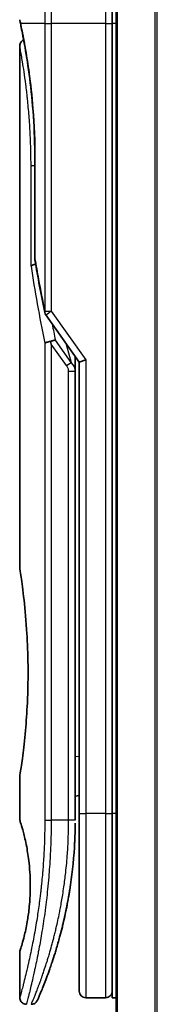
# Model space of a CAD drawing. Units: millimetres. Extents: x 72 to 11462, y 40 to 2569.
# Drawn here: x 3852 to 3862, y 931 to 1005 of the extents above; entities that cross this region are included whole.
import ezdxf

# ---------------------------------------------------------------- set-up
doc = ezdxf.new("R2010")
doc.units = ezdxf.units.MM
doc.header["$LTSCALE"] = 5
doc.layers.add('Visible (ISO)', color=7, linetype='Continuous', lineweight=35)
doc.layers.add('Visible Narrow (ISO)', color=7, linetype='Continuous', lineweight=25)

msp = doc.modelspace()

# ---------------------------------------------------------------- linework, layer by layer
at = {"layer": 'Visible (ISO)'}
for p, q in [((3859.347, 1443.9953), (3859.347, 893.9953)), ((3859.047, 1019.1953), (3859.047, 1005.1953)), ((3859.047, 945.1953), (3859.047, 1005.1953)), ((3852.047, 1003.4949), (3852.047, 963.7953)), ((3853.1889, 987.3189), (3853.1889, 994.8953)), ((3854.0153, 983.06), (3856.547, 979.4796)), ((3856.247, 979.6637), (3856.247, 978.7936)), ((3857.047, 979.6385), (3856.547, 979.4796)), ((3856.547, 979.4796), (3856.547, 945.1953)), ((3856.247, 944.6953), (3856.247, 978.7935)), ((3852.047, 947.9953), (3852.047, 944.6954)), ((3856.247, 946.518), (3856.547, 946.5602)), ((3856.547, 945.1953), (3856.547, 931.6953)), ((3859.047, 945.1953), (3859.047, 931.1953)), ((3852.047, 934.6953), (3852.047, 931.1953)), ((3858.547, 931.1953), (3857.047, 931.1953)), ((3859.347, 931.1953), (3859.047, 931.1953))]:
    msp.add_line(p, q, dxfattribs=at)
for centre, start, end in [((3853.6889, 987.3189), 180.000014, 189.471805), ((3854.4235, 983.3487), 191.433685, 215.269802), ((3857.047, 931.6953), 180, 270), ((3858.547, 931.6953), 270, 0.000929)]:
    msp.add_arc(centre, 0.5, start, end, dxfattribs=at)
for centre, major_axis, ratio, start_param, end_param in [((3852.608, 1005.1953), (-0.4895, -0.102), 0.9715092, 6.2831278, 6.283162), ((3854.4243, 980.8492), (1.641, -5.1629), 0.0001601, 4.6753805, 4.7124359)]:
    msp.add_ellipse(centre, major_axis=major_axis, ratio=ratio, start_param=start_param, end_param=end_param, dxfattribs=at)
for points, knots in [([(3852.1185, 1005.0934), (3852.0985, 1005.1897), (3852.0834, 1005.2626), (3852.0684, 1005.3354), (3852.0647, 1005.3535), (3852.061, 1005.3715), (3852.0601, 1005.3759), (3852.0592, 1005.3803), (3852.059, 1005.3814), (3852.0587, 1005.3825), (3852.0587, 1005.3828), (3852.0586, 1005.383), (3852.0586, 1005.3831), (3852.0586, 1005.3832), (3852.0586, 1005.3832), (3852.0586, 1005.3832), (3852.0586, 1005.3832), (3852.0586, 1005.3832), (3852.0586, 1005.3832), (3852.0586, 1005.3832), (3852.0586, 1005.3832), (3852.0586, 1005.3832), (3852.0586, 1005.3832), (3852.0586, 1005.3832), (3852.0586, 1005.3832), (3852.0586, 1005.3833), (3852.0586, 1005.3833), (3852.0564, 1005.3939), (3852.0481, 1005.4533), (3852.0484, 1005.4885)], [0, 0, 0, 0, 0.12401132, 0.12401132, 0.18620224, 0.18620224, 0.21707957, 0.21707957, 0.23237329, 0.23237329, 0.23994384, 0.23994384, 0.2436908, 0.2436908, 0.24554528, 0.24554528, 0.24646324, 0.24646324, 0.24691818, 0.24691818, 0.24714589, 0.24714589, 0.24726945, 0.24726945, 0.24733162, 0.24733162, 0.24734281, 0.24734281, 0.25791386, 0.25791386, 0.25791386, 0.25791386]), ([(3852.1185, 1005.0934), (3852.0985, 1005.1897), (3852.0834, 1005.2626), (3852.0684, 1005.3354), (3852.0647, 1005.3535), (3852.061, 1005.3715), (3852.0601, 1005.3759), (3852.0592, 1005.3803), (3852.059, 1005.3814), (3852.0587, 1005.3825), (3852.0587, 1005.3828), (3852.0586, 1005.383), (3852.0586, 1005.3831), (3852.0586, 1005.3832), (3852.0586, 1005.3832), (3852.0586, 1005.3832), (3852.0586, 1005.3832), (3852.0586, 1005.3832), (3852.0586, 1005.3832), (3852.0586, 1005.3832)], [0, 0, 0, 0, 0.12401132, 0.12401132, 0.18620224, 0.18620224, 0.21707957, 0.21707957, 0.23237329, 0.23237329, 0.23994384, 0.23994384, 0.24369077, 0.24369077, 0.24554517, 0.24554517, 0.24646278, 0.24646278, 0.24685407, 0.24685407, 0.24685407, 0.24685407]), ([(3853.1889, 994.8953), (3853.1889, 995.9935), (3853.1494, 997.1053), (3853.0099, 999.1733), (3852.9097, 1000.1565), (3852.6864, 1001.921), (3852.5608, 1002.7187), (3852.3339, 1004.025), (3852.231, 1004.5442), (3852.1455, 1004.9632), (3852.1311, 1005.033), (3852.1185, 1005.0933)], [0, 0, 0, 0, 0.329434, 0.329434, 0.6544561, 0.6544561, 0.9873872, 0.9873872, 1.3264393, 1.3264393, 1.4051513, 1.4051513, 1.4051513, 1.4051513]), ([(3852.3432, 1003.9519), (3852.2717, 1004.3375), (3852.2092, 1004.6512), (3852.1461, 1004.9605), (3852.1319, 1005.0293), (3852.1195, 1005.0889)], [1.09528844, 1.09528844, 1.09528844, 1.09528844, 1.32597772, 1.32597772, 1.40327825, 1.40327825, 1.40327825, 1.40327825]), ([(3852.047, 1003.4949), (3852.047, 1003.5487), (3852.0558, 1003.6032), (3852.0898, 1003.7045), (3852.1151, 1003.7527), (3852.1788, 1003.8377), (3852.218, 1003.8755), (3852.2871, 1003.9236), (3852.3146, 1003.9391), (3852.3432, 1003.9519)], [0, 0, 0, 0, 0.016143429, 0.016143429, 0.032066851, 0.032066851, 0.047998969, 0.047998969, 0.057340325, 0.057340325, 0.057340325, 0.057340325]), ([(3853.2508, 986.9095), (3853.2377, 986.9079), (3853.2248, 986.9061), (3853.1547, 986.8955), (3853.1024, 986.8833), (3853.0185, 986.8559), (3852.9855, 986.8415), (3852.9361, 986.8122), (3852.9185, 986.7977), (3852.9043, 986.7795), (3852.9019, 986.776), (3852.8999, 986.7725)], [-0.053494871, -0.053494871, -0.053494871, -0.053494871, -0.049345372, -0.049345372, -0.030708042, -0.030708042, -0.014523547, -0.014523547, 0, 0, 0.003465603, 0.003465603, 0.003465603, 0.003465603]), ([(3853.9425, 980.9105), (3853.9456, 980.9138), (3853.949, 980.9172), (3853.9659, 980.932), (3853.9832, 980.9433), (3854.0275, 980.9661), (3854.0552, 980.9774), (3854.1243, 981.0002), (3854.1669, 981.0111), (3854.2604, 981.029), (3854.3108, 981.0358), (3854.3627, 981.04)], [-0.003547409, -0.003547409, -0.003547409, -0.003547409, 0, 0, 0.01211107, 0.01211107, 0.025328308, 0.025328308, 0.040955096, 0.040955096, 0.056726193, 0.056726193, 0.056726193, 0.056726193]), ([(3854.745, 981.1441), (3854.7443, 981.1441), (3854.7437, 981.1441), (3854.7217, 981.1438), (3854.6979, 981.1417), (3854.6432, 981.1335), (3854.612, 981.1269), (3854.5459, 981.1095), (3854.5113, 981.0987), (3854.4385, 981.0726), (3854.4006, 981.0572), (3854.3627, 981.04)], [-0.048281438, -0.048281438, -0.048281438, -0.048281438, -0.047942339, -0.047942339, -0.036913557, -0.036913557, -0.024721799, -0.024721799, -0.012583465, -0.012583465, -0.000001, -0.000001, -0.000001, -0.000001]), ([(3852.047, 963.7953), (3852.047, 963.7953), (3852.0471, 963.7951), (3852.0493, 963.7813), (3852.0853, 963.5615), (3852.2053, 962.739), (3852.287, 962.1467), (3852.4515, 960.6653), (3852.532, 959.7887), (3852.6193, 958.3158), (3852.6427, 957.7853), (3852.6674, 956.8826), (3852.6733, 956.5182), (3852.677, 955.8144), (3852.6753, 955.4759), (3852.6636, 954.7153), (3852.6517, 954.2955), (3852.6044, 953.1334), (3852.5579, 952.417), (3852.4406, 951.0124), (3852.3684, 950.349), (3852.2273, 949.1998), (3852.1604, 948.7381), (3852.0711, 948.1428), (3852.047, 947.9954), (3852.047, 947.9953), (3852.047, 947.9953), (3852.047, 947.9953), (3852.047, 947.9953)], [2.4920208, 2.4920208, 2.4920208, 2.4920208, 2.5021568, 2.5021568, 2.8151686, 2.8151686, 3.1261413, 3.1261413, 3.4375932, 3.4375932, 3.6027546, 3.6027546, 3.7125438, 3.7125438, 3.8140441, 3.8140441, 3.9418438, 3.9418438, 4.1748525, 4.1748525, 4.4378471, 4.4378471, 4.7193683, 4.7193683, 4.9837685, 4.9837685, 4.9837685, 4.9837927, 4.9837927, 4.9837927, 4.9837927]), ([(3856.547, 945.5722), (3856.547, 945.6284), (3856.547, 945.6888), (3856.547, 945.8826), (3856.547, 946.0293), (3856.547, 946.1946), (3856.547, 946.2074), (3856.547, 946.2204)], [0.025278155, 0.025278155, 0.025278155, 0.025278155, 0.048555723, 0.048555723, 0.09629598, 0.09629598, 0.100315619, 0.100315619, 0.100315619, 0.100315619]), ([(3852.0472, 944.6954), (3852.0471, 944.6954), (3852.0494, 944.6883), (3852.054, 944.6743), (3852.0809, 944.5918), (3852.1884, 944.2737), (3852.3977, 943.4749), (3852.4854, 943.112), (3852.6367, 942.3076), (3852.7026, 941.8945), (3852.7855, 941.1291), (3852.811, 940.8181), (3852.8353, 940.3306), (3852.8409, 940.1693), (3852.8465, 939.8816), (3852.8474, 939.7568), (3852.8464, 939.4991), (3852.8442, 939.3673), (3852.8347, 939.0339), (3852.8252, 938.8368), (3852.7971, 938.4089), (3852.7771, 938.1845), (3852.714, 937.6008), (3852.6653, 937.2706), (3852.5383, 936.5316), (3852.457, 936.1685), (3852.2731, 935.4188), (3852.1709, 935.0852), (3852.0688, 934.7601), (3852.0487, 934.695), (3852.047, 934.6953)], [5.1903818, 5.1903818, 5.1903818, 5.1903818, 5.2731253, 5.2731253, 5.2731253, 5.7585985, 5.7585985, 6.0246244, 6.0246244, 6.229599, 6.229599, 6.3549175, 6.3549175, 6.4158685, 6.4158685, 6.462803, 6.462803, 6.5132411, 6.5132411, 6.5921441, 6.5921441, 6.690752, 6.690752, 6.8654381, 6.8654381, 7.1376855, 7.1376855, 7.5694275, 7.5694275, 7.8590743, 7.8590743, 7.8590743, 7.8590743]), ([(3856.1836, 942.6149), (3856.1854, 942.6434), (3856.1871, 942.6719), (3856.1887, 942.7004), (3856.1953, 942.8122), (3856.2013, 942.9241), (3856.2067, 943.0358), (3856.2207, 943.3237), (3856.2311, 943.6145), (3856.2378, 943.9054), (3856.242, 944.0867), (3856.2448, 944.2686), (3856.2461, 944.4508)], [58.4684335, 58.4684335, 58.4684335, 58.4684335, 58.5817473, 58.5817473, 58.5817473, 59.0260127, 59.0260127, 59.0260127, 60.1717263, 60.1717263, 60.1717263, 60.8860097, 60.8860097, 60.8860097, 60.8860097]), ([(3854.19, 933.0192), (3854.2071, 933.0661), (3854.2243, 933.1138), (3854.2417, 933.1622), (3854.2785, 933.265), (3854.3159, 933.3709), (3854.3535, 933.4789), (3854.4014, 933.6169), (3854.45, 933.7595), (3854.4993, 933.9078), (3854.57, 934.1201), (3854.6422, 934.3439), (3854.7166, 934.584), (3854.7344, 934.6414), (3854.7523, 934.6998), (3854.7703, 934.759), (3854.8162, 934.9102), (3854.8626, 935.0666), (3854.908, 935.2238), (3854.9535, 935.3817), (3854.9969, 935.5362), (3855.04, 935.6942), (3855.0571, 935.7567), (3855.0741, 935.8197), (3855.0912, 935.8838), (3855.1524, 936.1129), (3855.2126, 936.3479), (3855.2716, 936.5896), (3855.279, 936.6197), (3855.2863, 936.6501), (3855.2937, 936.6807), (3855.3435, 936.8872), (3855.3936, 937.1031), (3855.4413, 937.3192), (3855.4756, 937.474), (3855.5092, 937.6311), (3855.5423, 937.7917), (3855.5612, 937.8834), (3855.58, 937.9762), (3855.5986, 938.0704), (3855.649, 938.3253), (3855.6968, 938.5821), (3855.7435, 938.8509), (3855.7602, 938.9476), (3855.7767, 939.0451), (3855.7929, 939.1434), (3855.8063, 939.2244), (3855.8194, 939.3059), (3855.8323, 939.388)], [41.5866908, 41.5866908, 41.5866908, 41.5866908, 41.9809033, 41.9809033, 41.9809033, 42.8185786, 42.8185786, 42.8185786, 43.8891101, 43.8891101, 43.8891101, 45.421643, 45.421643, 45.421643, 45.7877793, 45.7877793, 45.7877793, 46.7221241, 46.7221241, 46.7221241, 47.6608716, 47.6608716, 47.6608716, 48.0323477, 48.0323477, 48.0323477, 49.3610063, 49.3610063, 49.3610063, 49.5266883, 49.5266883, 49.5266883, 50.6462144, 50.6462144, 50.6462144, 51.4481489, 51.4481489, 51.4481489, 51.9062491, 51.9062491, 51.9062491, 53.1466807, 53.1466807, 53.1466807, 53.5926732, 53.5926732, 53.5926732, 53.9599903, 53.9599903, 53.9599903, 53.9599903]), ([(3853.3798, 930.9948), (3853.3798, 930.9948), (3853.3798, 930.9948), (3853.3798, 930.9948), (3853.3799, 930.9949), (3853.3799, 930.9949), (3853.3799, 930.9951), (3853.381, 930.9975), (3853.3906, 931.0193), (3853.4077, 931.0587), (3853.4203, 931.0875), (3853.4369, 931.1258), (3853.4573, 931.1732), (3853.4669, 931.1954), (3853.4773, 931.2196), (3853.4886, 931.2461), (3853.5004, 931.2736), (3853.5131, 931.3034), (3853.5269, 931.3359), (3853.554, 931.3997), (3853.5849, 931.4728), (3853.6194, 931.5557), (3853.6649, 931.665), (3853.7163, 931.7899), (3853.7726, 931.9296)], [30.5311576, 30.5311576, 30.5311576, 30.5311576, 30.5526748, 30.5526748, 30.5526748, 30.6450015, 30.6450015, 30.6450015, 32.4654977, 32.4654977, 32.4654977, 33.7993793, 33.7993793, 33.7993793, 34.4215142, 34.4215142, 34.4215142, 35.067797, 35.067797, 35.067797, 36.3375476, 36.3375476, 36.3375476, 38.0133596, 38.0133596, 38.0133596, 38.0133596]), ([(3852.547, 930.6953), (3852.4932, 930.6953), (3852.4387, 930.7043), (3852.3374, 930.7383), (3852.2892, 930.7637), (3852.2043, 930.8274), (3852.1665, 930.8667), (3852.106, 930.9539), (3852.0824, 931.0031), (3852.054, 931.0997), (3852.047, 931.1477), (3852.047, 931.1953)], [0, 0, 0, 0, 0.016147229, 0.016147229, 0.032071328, 0.032071328, 0.048003423, 0.048003423, 0.063935234, 0.063935234, 0.078214836, 0.078214836, 0.078214836, 0.078214836]), ([(3853.386, 931.0088), (3853.3838, 931.0039), (3853.3822, 931.0003), (3853.3807, 930.9967), (3853.3803, 930.9959), (3853.3798, 930.9948), (3853.3798, 930.9947), (3853.3796, 930.9942), (3853.3795, 930.9941), (3853.3795, 930.994), (3853.3794, 930.9939), (3853.3793, 930.9937), (3853.3793, 930.9936), (3853.3792, 930.9933), (3853.3791, 930.9931), (3853.3788, 930.9924), (3853.3787, 930.9921), (3853.3783, 930.9914), (3853.3781, 930.991), (3853.3771, 930.9887), (3853.3762, 930.9867), (3853.3613, 930.9547), (3853.3442, 930.9257), (3853.3047, 930.8721), (3853.2822, 930.8472), (3853.233, 930.8025), (3853.206, 930.7826), (3853.1488, 930.7486), (3853.1184, 930.7344), (3853.0343, 930.705), (3852.9777, 930.6953), (3852.9218, 930.6953)], [0, 0, 0, 0, 0.03163707, 0.03163707, 0.04688177, 0.04688177, 0.05831514, 0.05831514, 0.05938704, 0.05938704, 0.06000728, 0.06000728, 0.06031754, 0.06031754, 0.06062992, 0.06062992, 0.0607876, 0.0607876, 0.0609452, 0.0609452, 0.06158037, 0.06158037, 0.07156959, 0.07156959, 0.08154173, 0.08154173, 0.09151386, 0.09151386, 0.10148599, 0.10148599, 0.11824456, 0.11824456, 0.11824456, 0.11824456])]:
    msp.add_open_spline(points, degree=3, knots=knots, dxfattribs=at)
for points in [[(3853.9334, 983.2496), (3853.6621, 984.5906), (3853.4153, 985.9207), (3853.1957, 987.2366)], [(3856.2442, 979.9079), (3856.246, 979.8268), (3856.247, 979.7454), (3856.247, 979.6637)], [(3856.547, 946.2204), (3856.547, 946.271), (3856.547, 946.3226), (3856.547, 946.3746)], [(3856.547, 945.4053), (3856.547, 945.4377), (3856.547, 945.4728), (3856.547, 945.5101)], [(3856.1836, 942.6149), (3856.1161, 941.5069), (3855.9937, 940.4144), (3855.8323, 939.388)], [(3855.7075, 938.6472), (3855.5472, 937.756), (3855.3633, 936.9413), (3855.1855, 936.2447)], [(3854.19, 933.0192), (3854.0354, 932.5941), (3853.8925, 932.2274), (3853.7726, 931.9296)]]:
    msp.add_open_spline(points, degree=3, dxfattribs=at)
at = {"layer": 'Visible Narrow (ISO)'}
for p, q in [((3859.455, 893.9953), (3859.455, 1443.9953)), ((3862.2636, 1443.9953), (3862.2636, 893.9953)), ((3862.4556, 893.9953), (3862.4556, 1443.9953)), ((3858.547, 1019.1953), (3858.547, 1005.1953)), ((3853.9425, 1005.1953), (3852.1086, 1005.1953)), ((3853.9425, 1005.1953), (3854.4235, 1005.1953)), ((3853.9425, 1005.1953), (3853.9425, 983.3487)), ((3858.547, 1005.1953), (3854.4235, 1005.1953)), ((3854.4235, 1005.1953), (3854.4235, 983.3487)), ((3858.547, 1005.1953), (3859.047, 1005.1953)), ((3858.547, 1005.1953), (3858.547, 945.1953)), ((3859.347, 1005.1953), (3859.047, 1005.1953)), ((3853.1889, 994.8953), (3853.2004, 994.8953)), ((3853.2004, 994.8953), (3853.2004, 987.3189)), ((3853.1889, 994.3953), (3852.8999, 994.3953)), ((3852.8999, 986.7725), (3852.8999, 994.3953)), ((3853.1889, 987.3189), (3853.2004, 987.3189)), ((3853.9425, 983.3487), (3854.4235, 983.3487)), ((3854.4235, 983.3487), (3857.047, 979.6385)), ((3853.9425, 980.9105), (3853.9425, 944.6953)), ((3855.5825, 979.2097), (3854.4235, 980.8487)), ((3854.4235, 980.8487), (3854.4235, 944.6953)), ((3855.936, 979.4597), (3854.745, 981.1441)), ((3855.5246, 980.9255), (3855.936, 979.4597)), ((3855.5825, 979.2097), (3855.936, 979.4597)), ((3857.047, 979.6385), (3857.047, 945.1953)), ((3855.747, 978.7936), (3856.247, 978.7935)), ((3855.747, 944.6953), (3855.747, 978.7936)), ((3856.247, 949.5108), (3856.547, 949.5529)), ((3853.9425, 944.6953), (3854.4235, 944.6953)), ((3855.747, 944.6953), (3854.4235, 944.6953)), ((3856.247, 944.6953), (3855.747, 944.6953)), ((3856.547, 945.1953), (3857.047, 945.1953)), ((3858.547, 945.1953), (3857.047, 945.1953)), ((3857.047, 945.1953), (3857.047, 931.1953)), ((3858.547, 945.1953), (3859.047, 945.1953)), ((3858.547, 945.1953), (3858.547, 931.1953)), ((3859.347, 945.1953), (3859.047, 945.1953))]:
    msp.add_line(p, q, dxfattribs=at)
for centre, major_axis, ratio, start_param, end_param in [((3852.608, 1005.1953), (-0.4895, -0.102), 0.9715092, 6.071994, 6.2831278), ((3853.6889, 987.3189), (-0.4932, -0.0823), 0.6018592, 6.0127732, 6.2831855), ((3888.0697, 944.4424), (30.8455, -66.6265), 0.2792199, 3.9021635, 4.010026), ((3854.4235, 983.3487), (-0.4901, -0.0991), 0.5733088, 5.9439543, 6.2831796), ((3889.2104, 943.9255), (31.136, -67.507), 0.2776831, 3.9847263, 4.0063957), ((3855.7462, 944.4545), (0.5, -0.0037), 0.3229125, 0.0001015, 0.0087497), ((3853.5606, 935.2978), (1.1927, -0.5569), 0.8985332, 0.9645342, 0.9645659)]:
    msp.add_ellipse(centre, major_axis=major_axis, ratio=ratio, start_param=start_param, end_param=end_param, dxfattribs=at)
for points, knots in [([(3855.1106, 1018.9089), (3855.1106, 1018.9089), (3855.1106, 1018.9089), (3855.1106, 1018.9089), (3855.1106, 1018.9089), (3855.1105, 1018.9079), (3855.1101, 1018.906), (3855.109, 1018.8998), (3855.1061, 1018.8836), (3855.1019, 1018.859), (3855.0975, 1018.8339), (3855.0915, 1018.7994), (3855.0836, 1018.7545), (3855.0797, 1018.7317), (3855.0753, 1018.7063), (3855.0707, 1018.6786), (3855.0566, 1018.5951), (3855.0405, 1018.4965), (3855.0196, 1018.3699), (3855.0183, 1018.3618), (3855.0169, 1018.3535), (3855.0156, 1018.3452), (3855.0032, 1018.27), (3854.9897, 1018.1869), (3854.975, 1018.0963), (3854.9613, 1018.012), (3854.9467, 1017.921), (3854.9313, 1017.8237), (3854.9094, 1017.6856), (3854.8859, 1017.535), (3854.8616, 1017.3746), (3854.8423, 1017.2476), (3854.8172, 1017.0797), (3854.7965, 1016.9381), (3854.7749, 1016.7907), (3854.7514, 1016.6274), (3854.7263, 1016.4495), (3854.7111, 1016.3409), (3854.6959, 1016.2315), (3854.681, 1016.1227), (3854.6715, 1016.0533), (3854.6622, 1015.9842), (3854.653, 1015.9156), (3854.6044, 1015.5523), (3854.5548, 1015.1612), (3854.5059, 1014.7477), (3854.451, 1014.2845), (3854.397, 1013.7932), (3854.3462, 1013.2867), (3854.3237, 1013.0621), (3854.3017, 1012.8345), (3854.2807, 1012.6052), (3854.2499, 1012.2703), (3854.2208, 1011.9312), (3854.1937, 1011.5897), (3854.1641, 1011.2174), (3854.1367, 1010.8421), (3854.1122, 1010.4671), (3854.1074, 1010.394), (3854.1027, 1010.3208), (3854.0981, 1010.2477), (3854.096, 1010.2135), (3854.0939, 1010.1793), (3854.0918, 1010.145), (3854.0817, 1009.981), (3854.0722, 1009.8168), (3854.0632, 1009.6529), (3854.0435, 1009.2923), (3854.0262, 1008.9335), (3854.0118, 1008.5869), (3854.0115, 1008.5799), (3854.0112, 1008.5729), (3854.0109, 1008.5659), (3854.0013, 1008.3309), (3853.9928, 1008.0963), (3853.9854, 1007.866), (3853.9811, 1007.7338), (3853.9771, 1007.603), (3853.9736, 1007.4748), (3853.9727, 1007.4454), (3853.9719, 1007.4161), (3853.9711, 1007.387), (3853.9667, 1007.2232), (3853.9629, 1007.0642), (3853.9598, 1006.9126), (3853.9588, 1006.8626), (3853.9578, 1006.8131), (3853.957, 1006.7641), (3853.9545, 1006.6305), (3853.9524, 1006.5005), (3853.9506, 1006.3742), (3853.9493, 1006.2833), (3853.9482, 1006.1943), (3853.9472, 1006.1079), (3853.9472, 1006.1035), (3853.9471, 1006.0991), (3853.9471, 1006.0947), (3853.947, 1006.0867), (3853.9469, 1006.0788), (3853.9468, 1006.071), (3853.9463, 1006.014), (3853.9459, 1005.9616), (3853.9456, 1005.9106), (3853.9452, 1005.8601), (3853.9448, 1005.8109), (3853.9444, 1005.761), (3853.9441, 1005.734), (3853.9439, 1005.7068), (3853.9438, 1005.6792), (3853.9435, 1005.6307), (3853.9434, 1005.5887), (3853.9432, 1005.5444), (3853.9431, 1005.5259), (3853.943, 1005.507), (3853.9429, 1005.4874), (3853.9428, 1005.4562), (3853.9427, 1005.425), (3853.9426, 1005.3943), (3853.9425, 1005.3557), (3853.9424, 1005.3181), (3853.9424, 1005.2826), (3853.9424, 1005.252), (3853.9425, 1005.2229), (3853.9425, 1005.1953)], [31.4790797, 31.4790797, 31.4790797, 31.4790797, 31.4790797, 31.4790797, 31.4790797, 31.8333722, 31.8333722, 31.8333722, 32.947562, 32.947562, 32.947562, 34.0894487, 34.0894487, 34.0894487, 34.6687336, 34.6687336, 34.6687336, 36.4081819, 36.4081819, 36.4081819, 36.5202413, 36.5202413, 36.5202413, 37.5311247, 37.5311247, 37.5311247, 38.4720504, 38.4720504, 38.4720504, 39.8075036, 39.8075036, 39.8075036, 40.8641004, 40.8641004, 40.8641004, 41.9647381, 41.9647381, 41.9647381, 42.6368082, 42.6368082, 42.6368082, 43.0653758, 43.0653758, 43.0653758, 45.3365296, 45.3365296, 45.3365296, 47.8809661, 47.8809661, 47.8809661, 49.0091114, 49.0091114, 49.0091114, 50.6570538, 50.6570538, 50.6570538, 52.4534826, 52.4534826, 52.4534826, 52.8039224, 52.8039224, 52.8039224, 52.968006, 52.968006, 52.968006, 53.7533676, 53.7533676, 53.7533676, 55.4817925, 55.4817925, 55.4817925, 55.5166925, 55.5166925, 55.5166925, 56.6883416, 56.6883416, 56.6883416, 57.3614027, 57.3614027, 57.3614027, 57.5157764, 57.5157764, 57.5157764, 58.3845884, 58.3845884, 58.3845884, 58.6716005, 58.6716005, 58.6716005, 59.4544999, 59.4544999, 59.4544999, 60.0177202, 60.0177202, 60.0177202, 60.0464036, 60.0464036, 60.0464036, 60.0988256, 60.0988256, 60.0988256, 60.4804935, 60.4804935, 60.4804935, 60.8578212, 60.8578212, 60.8578212, 61.0619869, 61.0619869, 61.0619869, 61.4219772, 61.4219772, 61.4219772, 61.5725379, 61.5725379, 61.5725379, 61.8121634, 61.8121634, 61.8121634, 62.1146609, 62.1146609, 62.1146609, 62.3745537, 62.3745537, 62.3745537, 62.3745537]), ([(3855.5629, 1019.1953), (3855.5629, 1019.1953), (3855.5612, 1019.1855), (3855.5579, 1019.1657), (3855.557, 1019.1603), (3855.5559, 1019.1541), (3855.5548, 1019.1472), (3855.5517, 1019.1291), (3855.5479, 1019.106), (3855.5432, 1019.0778), (3855.5335, 1019.0189), (3855.5204, 1018.9382), (3855.5042, 1018.8361), (3855.5006, 1018.8137), (3855.4969, 1018.7903), (3855.493, 1018.7659), (3855.4792, 1018.6786), (3855.4633, 1018.5778), (3855.4457, 1018.4649), (3855.4324, 1018.3788), (3855.4129, 1018.2524), (3855.3974, 1018.1506), (3855.3936, 1018.1257), (3855.3897, 1018.1002), (3855.3858, 1018.0744), (3855.3537, 1017.8617), (3855.318, 1017.6202), (3855.28, 1017.3533), (3855.2714, 1017.2928), (3855.2627, 1017.2313), (3855.254, 1017.1686), (3855.2106, 1016.8593), (3855.1651, 1016.523), (3855.1186, 1016.1604), (3855.0788, 1015.8499), (3855.0382, 1015.52), (3854.9975, 1015.1698), (3854.9957, 1015.1538), (3854.9938, 1015.1378), (3854.992, 1015.1218), (3854.9537, 1014.7909), (3854.9161, 1014.447), (3854.8795, 1014.0925), (3854.8462, 1013.769), (3854.8138, 1013.4366), (3854.7827, 1013.0975), (3854.7597, 1012.8473), (3854.7375, 1012.5935), (3854.7162, 1012.3366), (3854.7111, 1012.2749), (3854.706, 1012.2131), (3854.701, 1012.1512), (3854.6771, 1011.8564), (3854.6546, 1011.559), (3854.6336, 1011.2609), (3854.614, 1010.9839), (3854.5958, 1010.7064), (3854.5791, 1010.4299), (3854.5688, 1010.2606), (3854.5591, 1010.0916), (3854.55, 1009.9234), (3854.5451, 1009.835), (3854.5405, 1009.7466), (3854.5359, 1009.6584), (3854.5237, 1009.4188), (3854.5124, 1009.1803), (3854.5024, 1008.9448), (3854.4928, 1008.7223), (3854.4843, 1008.5024), (3854.4767, 1008.2868), (3854.4695, 1008.0815), (3854.4631, 1007.8801), (3854.4576, 1007.6838), (3854.4548, 1007.5845), (3854.4523, 1007.4865), (3854.4499, 1007.3899), (3854.4478, 1007.3045), (3854.4458, 1007.2198), (3854.444, 1007.1359), (3854.4404, 1006.9674), (3854.4373, 1006.8024), (3854.4347, 1006.643), (3854.4323, 1006.4913), (3854.4304, 1006.3445), (3854.4289, 1006.2044), (3854.4274, 1006.0694), (3854.4263, 1005.9404), (3854.4255, 1005.8191), (3854.4253, 1005.791), (3854.4252, 1005.7634), (3854.425, 1005.7361), (3854.4245, 1005.649), (3854.4242, 1005.5648), (3854.4239, 1005.4841), (3854.4236, 1005.3817), (3854.4235, 1005.285), (3854.4235, 1005.1953)], [0, 0, 0, 0, 1.1344817, 1.1344817, 1.1344817, 1.4461083, 1.4461083, 1.4461083, 2.2637294, 2.2637294, 2.2637294, 3.9686796, 3.9686796, 3.9686796, 4.3418915, 4.3418915, 4.3418915, 5.6735262, 5.6735262, 5.6735262, 6.6887235, 6.6887235, 6.6887235, 6.9382056, 6.9382056, 6.9382056, 8.9909753, 8.9909753, 8.9909753, 9.45559, 9.45559, 9.45559, 11.7478986, 11.7478986, 11.7478986, 13.711466, 13.711466, 13.711466, 13.800842, 13.800842, 13.800842, 15.6490216, 15.6490216, 15.6490216, 17.3364671, 17.3364671, 17.3364671, 18.5809125, 18.5809125, 18.5809125, 18.8797889, 18.8797889, 18.8797889, 20.3020029, 20.3020029, 20.3020029, 21.6240122, 21.6240122, 21.6240122, 22.4340903, 22.4340903, 22.4340903, 22.8601072, 22.8601072, 22.8601072, 24.0166072, 24.0166072, 24.0166072, 25.1088286, 25.1088286, 25.1088286, 26.1481472, 26.1481472, 26.1481472, 26.6739717, 26.6739717, 26.6739717, 27.1391339, 27.1391339, 27.1391339, 28.0743245, 28.0743245, 28.0743245, 28.9643425, 28.9643425, 28.9643425, 29.8224666, 29.8224666, 29.8224666, 30.0209731, 30.0209731, 30.0209731, 30.6557066, 30.6557066, 30.6557066, 31.4604536, 31.4604536, 31.4604536, 31.4604536]), ([(3852.0484, 1005.4884), (3852.0484, 1005.4884), (3852.0509, 1005.4761), (3852.0559, 1005.4514), (3852.0652, 1005.4062), (3852.0829, 1005.3196), (3852.1086, 1005.1953)], [4.1143785, 4.1143785, 4.1143785, 4.1143785, 5.5663935, 5.5663935, 5.5663935, 8.2287289, 8.2287289, 8.2287289, 8.2287289]), ([(3852.1086, 1005.1953), (3852.1678, 1004.9143), (3852.2652, 1004.441), (3852.376, 1003.8362), (3852.4018, 1003.6952), (3852.4285, 1003.5463), (3852.4559, 1003.389), (3852.4697, 1003.3094), (3852.4834, 1003.23), (3852.4976, 1003.1458), (3852.5815, 1002.6505), (3852.6703, 1002.0814), (3852.7544, 1001.4605), (3852.866, 1000.6354), (3852.9701, 999.7089), (3853.0483, 998.7235), (3853.1447, 997.5083), (3853.2004, 996.2031), (3853.2004, 994.8953)], [0, 0, 0, 0, 4.9210891, 4.9210891, 4.9210891, 6.0681686, 6.0681686, 6.0681686, 6.6484847, 6.6484847, 6.6484847, 10.0593264, 10.0593264, 10.0593264, 14.5917953, 14.5917953, 14.5917953, 20.1812515, 20.1812515, 20.1812515, 20.1812515]), ([(3852.8999, 994.3953), (3852.8999, 994.7888), (3852.8951, 995.1923), (3852.8848, 995.6021), (3852.8746, 996.0083), (3852.8587, 996.4324), (3852.8376, 996.8478), (3852.8151, 997.2906), (3852.7847, 997.7573), (3852.7508, 998.1887), (3852.7164, 998.6276), (3852.677, 999.0525), (3852.6353, 999.4531), (3852.6301, 999.5021), (3852.6248, 999.5522), (3852.6196, 999.6005), (3852.6044, 999.7426), (3852.5885, 999.8844), (3852.572, 1000.0262), (3852.55, 1000.2163), (3852.5278, 1000.3981), (3852.5064, 1000.566), (3852.4627, 1000.9102), (3852.4188, 1001.2268), (3852.3766, 1001.5154), (3852.3355, 1001.7963), (3852.2927, 1002.0708), (3852.2561, 1002.2966), (3852.227, 1002.4761), (3852.2018, 1002.6249), (3852.177, 1002.7698), (3852.168, 1002.8222), (3852.1621, 1002.8562), (3852.1539, 1002.9038), (3852.1379, 1002.9954), (3852.126, 1003.0621), (3852.1132, 1003.1335), (3852.1012, 1003.2006), (3852.0907, 1003.2584), (3852.0818, 1003.307), (3852.0647, 1003.401), (3852.0527, 1003.4651), (3852.0487, 1003.4862), (3852.0476, 1003.4922), (3852.047, 1003.4951), (3852.047, 1003.4949)], [0, 0, 0, 0, 1.9326653, 1.9326653, 1.9326653, 3.8488842, 3.8488842, 3.8488842, 5.8916984, 5.8916984, 5.8916984, 7.9696267, 7.9696267, 7.9696267, 8.2240952, 8.2240952, 8.2240952, 8.9724883, 8.9724883, 8.9724883, 9.9753498, 9.9753498, 9.9753498, 12.0308764, 12.0308764, 12.0308764, 14.0313897, 14.0313897, 14.0313897, 15.6217751, 15.6217751, 15.6217751, 16.1972366, 16.1972366, 16.1972366, 17.3057245, 17.3057245, 17.3057245, 18.3470187, 18.3470187, 18.3470187, 20.362564, 20.362564, 20.362564, 20.9336993, 20.9336993, 20.9336993, 20.9336993]), ([(3853.2004, 987.3189), (3853.2433, 987.0646), (3853.2871, 986.8099), (3853.3321, 986.5546), (3853.3778, 986.2942), (3853.4234, 986.0405), (3853.472, 985.7749), (3853.6182, 984.9764), (3853.7732, 984.177), (3853.9425, 983.3487)], [0, 0, 0, 0, 1.3966989, 1.3966989, 1.3966989, 2.8211084, 2.8211084, 2.8211084, 7.1049952, 7.1049952, 7.1049952, 7.1049952]), ([(3854.0206, 983.0637), (3854.0244, 983.0664), (3854.1054, 983.1237), (3854.2393, 983.2184), (3854.2962, 983.2586), (3854.3598, 983.3036), (3854.4235, 983.3487)], [0.3888947, 0.3888947, 0.3888947, 0.3888947, 1.2078046, 1.2078046, 1.2078046, 1.5555796, 1.5555796, 1.5555796, 1.5555796]), ([(3856.2439, 979.9082), (3856.2444, 979.8901), (3856.2448, 979.8721), (3856.2451, 979.8545), (3856.2464, 979.7873), (3856.247, 979.7236), (3856.247, 979.6637)], [1.56270723, 1.56270723, 1.56270723, 1.56270723, 1.67686389, 1.67686389, 1.67686389, 2.11063671, 2.11063671, 2.11063671, 2.11063671]), ([(3855.747, 978.7936), (3855.747, 978.8209), (3855.7441, 978.8497), (3855.7383, 978.8793), (3855.7316, 978.9135), (3855.7211, 978.9486), (3855.7075, 978.9838), (3855.6947, 979.0169), (3855.6792, 979.05), (3855.6619, 979.0824), (3855.6459, 979.1122), (3855.6283, 979.1414), (3855.6099, 979.1695), (3855.6009, 979.1831), (3855.5918, 979.1966), (3855.5825, 979.2097)], [0, 0, 0, 0, 0.16546006, 0.16546006, 0.16546006, 0.35615908, 0.35615908, 0.35615908, 0.53520338, 0.53520338, 0.53520338, 0.70000051, 0.70000051, 0.70000051, 0.78007401, 0.78007401, 0.78007401, 0.78007401]), ([(3853.9425, 944.6953), (3853.9424, 944.0095), (3853.9275, 943.3294), (3853.8983, 942.6548), (3853.89, 942.4624), (3853.8806, 942.2705), (3853.87, 942.079), (3853.8462, 941.65), (3853.8169, 941.225), (3853.7824, 940.8058), (3853.7742, 940.7061), (3853.7657, 940.6067), (3853.7569, 940.5077), (3853.7382, 940.2962), (3853.7182, 940.0864), (3853.697, 939.8787), (3853.6936, 939.8451), (3853.6902, 939.8115), (3853.6869, 939.7796), (3853.68, 939.7126), (3853.6745, 939.6609), (3853.6671, 939.5921), (3853.6635, 939.5586), (3853.6598, 939.5244), (3853.6561, 939.4906), (3853.6451, 939.3906), (3853.6338, 939.29), (3853.622, 939.1887), (3853.6063, 939.053), (3853.5901, 938.9189), (3853.574, 938.7884), (3853.5589, 938.6669), (3853.5434, 938.5459), (3853.5275, 938.4256), (3853.4741, 938.0203), (3853.4167, 937.6242), (3853.3578, 937.2462), (3853.3197, 937.0019), (3853.281, 936.7655), (3853.2416, 936.534), (3853.2408, 936.5289), (3853.2399, 936.5238), (3853.239, 936.5187), (3853.158, 936.0439), (3853.0749, 935.5976), (3852.992, 935.1787), (3852.9771, 935.103), (3852.9621, 935.0282), (3852.9472, 934.9545), (3852.8558, 934.5025), (3852.7659, 934.0881), (3852.6814, 933.7159), (3852.6635, 933.6366), (3852.6457, 933.5592), (3852.6283, 933.4838), (3852.5702, 933.233), (3852.5152, 933.0035), (3852.4644, 932.7959), (3852.4135, 932.5881), (3852.3667, 932.4023), (3852.3248, 932.2382), (3852.317, 932.208), (3852.3095, 932.1785), (3852.3021, 932.1499), (3852.2817, 932.0706), (3852.2626, 931.9971), (3852.2446, 931.9286), (3852.2245, 931.8517), (3852.206, 931.7819), (3852.189, 931.7182), (3852.1851, 931.7033), (3852.1812, 931.6888), (3852.1774, 931.6747), (3852.1565, 931.5961), (3852.1382, 931.5283), (3852.1221, 931.4691), (3852.1186, 931.4563), (3852.1152, 931.4439), (3852.112, 931.4319), (3852.1004, 931.3894), (3852.0903, 931.3524), (3852.0817, 931.3211), (3852.0746, 931.2954), (3852.0686, 931.2736), (3852.0637, 931.2557), (3852.0611, 931.2461), (3852.0587, 931.2376), (3852.0567, 931.2303), (3852.0508, 931.2092), (3852.0476, 931.1975), (3852.0471, 931.1956), (3852.0471, 931.1954), (3852.047, 931.1953), (3852.047, 931.1953)], [0.0000001, 0.0000001, 0.0000001, 0.0000001, 2.7830522, 2.7830522, 2.7830522, 3.57664, 3.57664, 3.57664, 5.354173, 5.354173, 5.354173, 5.7770026, 5.7770026, 5.7770026, 6.6801917, 6.6801917, 6.6801917, 6.8260326, 6.8260326, 6.8260326, 7.1317059, 7.1317059, 7.1317059, 7.2807543, 7.2807543, 7.2807543, 7.7209111, 7.7209111, 7.7209111, 8.3101163, 8.3101163, 8.3101163, 8.8591317, 8.8591317, 8.8591317, 10.7105041, 10.7105041, 10.7105041, 11.9064879, 11.9064879, 11.9064879, 11.9328006, 11.9328006, 11.9328006, 14.3880534, 14.3880534, 14.3880534, 14.8318318, 14.8318318, 14.8318318, 17.5516507, 17.5516507, 17.5516507, 18.1309266, 18.1309266, 18.1309266, 20.0567365, 20.0567365, 20.0567365, 21.9847852, 21.9847852, 21.9847852, 22.3405196, 22.3405196, 22.3405196, 23.3243375, 23.3243375, 23.3243375, 24.4280074, 24.4280074, 24.4280074, 24.6851644, 24.6851644, 24.6851644, 26.1104588, 26.1104588, 26.1104588, 26.419813, 26.419813, 26.419813, 27.5173269, 27.5173269, 27.5173269, 28.4158564, 28.4158564, 28.4158564, 28.8974383, 28.8974383, 28.8974383, 30.2824052, 30.2824052, 30.2824052, 30.4156833, 30.4156833, 30.4156833, 30.4156833]), ([(3854.4235, 944.6953), (3854.4235, 943.9878), (3854.4087, 943.2792), (3854.3798, 942.5792), (3854.372, 942.3885), (3854.3631, 942.1985), (3854.3532, 942.0093), (3854.3378, 941.714), (3854.3199, 941.4205), (3854.2997, 941.1295), (3854.2811, 940.8626), (3854.2613, 940.6061), (3854.2398, 940.3526), (3854.2139, 940.0457), (3854.1856, 939.7431), (3854.1539, 939.433), (3854.1265, 939.1644), (3854.0959, 938.8851), (3854.0625, 938.6021), (3854.0461, 938.4622), (3854.0294, 938.3259), (3854.0128, 938.1934), (3853.9957, 938.0578), (3853.9787, 937.9263), (3853.9617, 937.7993), (3853.9265, 937.5348), (3853.8899, 937.275), (3853.8523, 937.0209), (3853.8119, 936.7478), (3853.771, 936.4856), (3853.7297, 936.2318), (3853.6536, 935.7639), (3853.576, 935.324), (3853.4967, 934.9009), (3853.4772, 934.7968), (3853.4576, 934.6944), (3853.4382, 934.5937), (3853.3477, 934.1251), (3853.2587, 933.6952), (3853.1751, 933.3093), (3853.1634, 933.2554), (3853.1519, 933.2024), (3853.1404, 933.1502), (3853.0775, 932.8634), (3853.0154, 932.5912), (3852.9602, 932.3551), (3852.9504, 932.3129), (3852.9407, 932.2718), (3852.9313, 932.2319), (3852.8828, 932.0265), (3852.8389, 931.8452), (3852.7995, 931.6852), (3852.7857, 931.6292), (3852.7725, 931.5758), (3852.7598, 931.5249), (3852.7332, 931.4179), (3852.7091, 931.3225), (3852.6876, 931.2377), (3852.6782, 931.2009), (3852.6694, 931.1661), (3852.6609, 931.1332), (3852.6419, 931.0592), (3852.6254, 930.9952), (3852.6113, 930.9407), (3852.6038, 930.9118), (3852.5979, 930.889), (3852.5915, 930.8645), (3852.5799, 930.8201), (3852.5706, 930.7847), (3852.5636, 930.7579), (3852.5527, 930.7165), (3852.547, 930.6953), (3852.547, 930.6953)], [0, 0, 0, 0, 2.8439773, 2.8439773, 2.8439773, 3.6185408, 3.6185408, 3.6185408, 4.8277639, 4.8277639, 4.8277639, 5.936446, 5.936446, 5.936446, 7.2786093, 7.2786093, 7.2786093, 8.4409458, 8.4409458, 8.4409458, 9.0153527, 9.0153527, 9.0153527, 9.6032823, 9.6032823, 9.6032823, 10.8272168, 10.8272168, 10.8272168, 12.1423124, 12.1423124, 12.1423124, 14.5661858, 14.5661858, 14.5661858, 15.1628869, 15.1628869, 15.1628869, 17.9403775, 17.9403775, 17.9403775, 18.3279563, 18.3279563, 18.3279563, 20.459705, 20.459705, 20.459705, 20.8408443, 20.8408443, 20.8408443, 22.8028807, 22.8028807, 22.8028807, 23.4906293, 23.4906293, 23.4906293, 24.936794, 24.936794, 24.936794, 25.5644346, 25.5644346, 25.5644346, 26.9775629, 26.9775629, 26.9775629, 27.7237752, 27.7237752, 27.7237752, 29.0773173, 29.0773173, 29.0773173, 31.1636208, 31.1636208, 31.1636208, 31.1636208]), ([(3852.9218, 930.6953), (3852.9218, 930.6953), (3852.9218, 930.6953), (3852.9218, 930.6953), (3852.9219, 930.6957), (3852.9258, 930.7049), (3852.9334, 930.7229), (3852.9377, 930.7331), (3852.943, 930.7456), (3852.9492, 930.7606), (3852.9546, 930.7734), (3852.9607, 930.788), (3852.9677, 930.805), (3852.9839, 930.8442), (3853.0044, 930.8931), (3853.0288, 930.9521), (3853.0503, 931.0041), (3853.075, 931.0638), (3853.103, 931.1327), (3853.12, 931.1745), (3853.1381, 931.2192), (3853.1571, 931.2667), (3853.1721, 931.3039), (3853.1876, 931.3427), (3853.2036, 931.3832), (3853.2421, 931.4802), (3853.2837, 931.5859), (3853.3284, 931.7013), (3853.369, 931.8062), (3853.4122, 931.9192), (3853.4581, 932.0417), (3853.4831, 932.1084), (3853.5089, 932.1778), (3853.5361, 932.2517), (3853.5536, 932.2993), (3853.5717, 932.3487), (3853.5905, 932.4007), (3853.6419, 932.5425), (3853.7003, 932.7066), (3853.7527, 932.8574), (3853.7589, 932.875), (3853.7649, 932.8926), (3853.771, 932.9101), (3853.792, 932.9707), (3853.8126, 933.0309), (3853.8335, 933.0923), (3853.8985, 933.2837), (3853.9602, 933.4704), (3854.025, 933.6724), (3854.0471, 933.741), (3854.0694, 933.8115), (3854.0925, 933.8848), (3854.1237, 933.9844), (3854.1498, 934.0686), (3854.1817, 934.1732), (3854.2173, 934.29), (3854.2544, 934.4138), (3854.2917, 934.5413), (3854.348, 934.7334), (3854.405, 934.9341), (3854.4589, 935.1302), (3854.4883, 935.2372), (3854.5193, 935.3523), (3854.5481, 935.4612), (3854.5513, 935.4732), (3854.5545, 935.4853), (3854.5577, 935.4974), (3854.5842, 935.5979), (3854.611, 935.7017), (3854.6376, 935.8064), (3854.6701, 935.9344), (3854.6946, 936.033), (3854.7256, 936.1606), (3854.7531, 936.2738), (3854.7805, 936.3887), (3854.8076, 936.5055), (3854.8917, 936.8665), (3854.9738, 937.2447), (3855.0526, 937.6408), (3855.0773, 937.765), (3855.1017, 937.891), (3855.1257, 938.0188), (3855.1864, 938.342), (3855.2448, 938.6771), (3855.2996, 939.022), (3855.3308, 939.2186), (3855.3609, 939.4183), (3855.3896, 939.6208), (3855.439, 939.9697), (3855.4846, 940.3285), (3855.5253, 940.6946), (3855.5785, 941.173), (3855.6232, 941.6641), (3855.6582, 942.161), (3855.6698, 942.3256), (3855.6802, 942.4909), (3855.6896, 942.6568), (3855.7274, 943.3274), (3855.747, 944.0084), (3855.747, 944.6953)], [0.0000305, 0.0000305, 0.0000305, 0.0000305, 0.0222647, 0.0222647, 0.0222647, 1.2821177, 1.2821177, 1.2821177, 1.9878112, 1.9878112, 1.9878112, 2.5889651, 2.5889651, 2.5889651, 3.9794971, 3.9794971, 3.9794971, 5.2021617, 5.2021617, 5.2021617, 5.9430662, 5.9430662, 5.9430662, 6.5229724, 6.5229724, 6.5229724, 7.91502, 7.91502, 7.91502, 9.1818303, 9.1818303, 9.1818303, 9.8725968, 9.8725968, 9.8725968, 10.3172521, 10.3172521, 10.3172521, 11.5300498, 11.5300498, 11.5300498, 11.6717631, 11.6717631, 11.6717631, 12.1614683, 12.1614683, 12.1614683, 13.6862196, 13.6862196, 13.6862196, 14.2043375, 14.2043375, 14.2043375, 14.9079718, 14.9079718, 14.9079718, 15.6932104, 15.6932104, 15.6932104, 16.8754039, 16.8754039, 16.8754039, 17.5202424, 17.5202424, 17.5202424, 17.5915017, 17.5915017, 17.5915017, 18.1816202, 18.1816202, 18.1816202, 18.9034737, 18.9034737, 18.9034737, 19.5441366, 19.5441366, 19.5441366, 21.5258172, 21.5258172, 21.5258172, 22.1474239, 22.1474239, 22.1474239, 23.7193176, 23.7193176, 23.7193176, 24.6149833, 24.6149833, 24.6149833, 26.1581363, 26.1581363, 26.1581363, 28.1745209, 28.1745209, 28.1745209, 28.8424047, 28.8424047, 28.8424047, 31.5417328, 31.5417328, 31.5417328, 31.5417328])]:
    msp.add_open_spline(points, degree=3, knots=knots, dxfattribs=at)
msp.add_open_spline([(3856.247, 978.7936), (3856.247, 979.0065), (3856.1744, 979.2168), (3855.936, 979.4597)], degree=3, dxfattribs=at)

doc.saveas('drawing.dxf')
